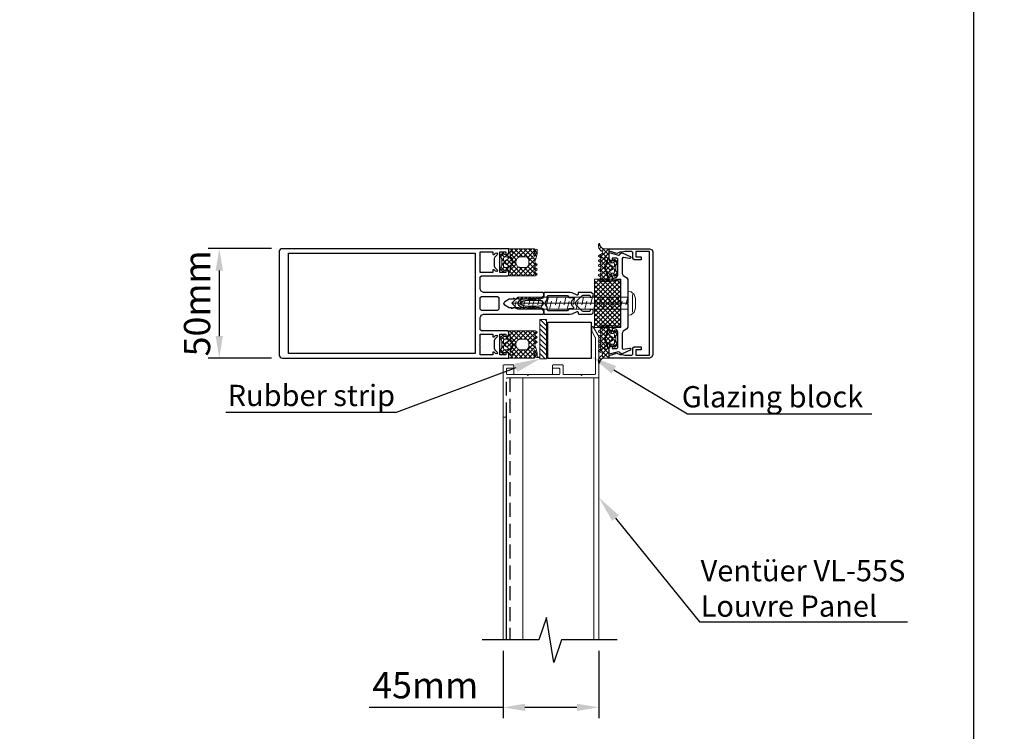
# Model space of a CAD drawing. Units: millimetres. Extents: x 3554 to 4410, y -33 to 1155.
# Drawn here: x 3960 to 4410, y 235 to 561 of the extents above; entities that cross this region are included whole.
import ezdxf
from ezdxf import colors
from ezdxf.entities.mleader import LeaderData, LeaderLine
from ezdxf.math import Vec2, Vec3

# ---------------------------------------------------------------- set-up
doc = ezdxf.new("R2010")
doc.units = ezdxf.units.MM
doc.header["$LTSCALE"] = 2
doc.linetypes.add('HIDDEN2', pattern=[4.7625, 3.175, -1.5875])
for name, color, linetype in [('0S-Dichtungen', 20, 'Continuous'), ('2-0', 40, 'Continuous'), ('Layer 1', 7, 'Continuous')]:
    doc.layers.add(name, color=color, linetype=linetype)
doc.layers.add('0S-Profil-Alu', color=254, linetype='Continuous', lineweight=35)
doc.styles.add('GENERATED_STYLE_67', font='trebucbd.ttf')
doc.styles.get("Standard").update_dxf_attribs({"font": 'arial.ttf'})
doc.dimstyles.new('ISO-25', dxfattribs={"dimscale": 4, "dimtxt": 3, "dimasz": 2.5, "dimexe": 1.25, "dimexo": 1.25, "dimtad": 1, "dimtxsty": 'GENERATED_STYLE_67', "dimcen": 2.5, "dimclrd": 253, "dimclre": 253, "dimadec": 0, "dimazin": 0, "dimtfac": 1, "dimtmove": 0, "dimatfit": 3, "dimfxl": 1, "dimarcsym": 0})

# ---------------------------------------------------------------- blocks, each defined once
blk = doc.blocks.new('A4_Ventuer_Rev2')
blk.add_lwpolyline([(0, 977.69), (691.29, 977.69), (691.29, 0), (0, 0)], close=True)
blk = doc.blocks.new('SC322280', base_point=(-29, -25))
at = {"linetype": 'Continuous'}
blk.add_lwpolyline([(-13, 25), (38.75, 25), (90.5, 25, -0.414214), (92, 23.5), (92, -23.66, -0.378811), (90.510002, -25), (-13, -25), (-13.019997, -23.119999), (-12.199997, -22.299999), (-11.599998, -22.299999), (-11.599998, -23.5), (-8.900002, -23.5), (-8.900002, -19.049999), (-8.699997, -18.799999), (-8.900002, -18.549999), (-8.900002, -14.099998), (-11.599998, -14.099998), (-11.599998, -15.299999), (-12.199997, -15.299999), (-13.089996, -14.41), (-13.099998, -13.099998), (-12.599998, -12.599998), (-0.5, -12.599998), (0, -12.099998), (0, -6.5), (-0.279999, -5.915), (-0.559998, -5.33), (-1.5, -5), (-28.510002, -5), (-29, -4.5), (-29, -3.5), (-28, -2.5), (-27.099998, -2.5), (-26.800003, -2), (-25.589996, -2), (-25.300003, -2.5), (-25.010002, -2), (-23.790001, -2), (-23.5, -2.5), (-23.209999, -2), (-21.989998, -2), (-21.699997, -2.5), (-21.410004, -2), (-20.190002, -2), (-19.900002, -2.5), (-19.610001, -2), (-18.389999, -2), (-18.099998, -2.5), (-17.809998, -2), (-16.589996, -2), (-16.300003, -2.5), (-16.010002, -2), (-14.790001, -2), (-14.5, -2.5), (-14.209999, -2), (-13.160004, -2), (-11.220001, -0.870001), (-10.699997, 0), (-11.220001, 0.879999), (-13.160004, 2), (-15.110001, 2), (-15.400002, 2.5), (-15.690002, 2), (-16.910004, 2), (-17.199997, 2.5), (-17.489998, 2), (-18.709999, 2), (-19, 2.5), (-19.290001, 2), (-20.510002, 2), (-20.800003, 2.5), (-21.089996, 2), (-22.309998, 2), (-22.599998, 2.5), (-22.889999, 2), (-24.110001, 2), (-24.400002, 2.5), (-24.690002, 2), (-25.910004, 2), (-26.199997, 2.5), (-26.489998, 2), (-27.699997, 2), (-28, 2.52), (-29, 3.66), (-29, 4.51), (-28.5, 5), (-1.5, 5), (-0.330002, 5.559999), (0, 6.5), (0, 12.1), (-0.5, 12.6), (-12.599998, 12.6), (-13.099998, 13.1), (-13.089996, 14.42), (-12.199997, 15.3), (-11.599998, 15.3), (-11.599998, 14.1), (-8.900002, 14.1), (-8.900002, 18.549999), (-8.699997, 18.799999), (-8.900002, 19.049999), (-8.900002, 23.5), (-11.599998, 23.5), (-11.599998, 22.299999), (-12.199997, 22.299999), (-13.019997, 23.120001), (-13, 25)], format="xyb", close=True, dxfattribs=at)
for points in [[(-2.849998, 23.5), (-5.699997, 23.5), (-5.699997, 22.299999), (-6.300003, 22.299999), (-6.949997, 22.950001), (-7.5, 23.059999), (-7.809998, 22.6), (-7.660004, 22.25), (-6.599998, 21.190001), (-6.300003, 20.469999), (-6.300003, 17.130001), (-6.610001, 16.41), (-7.660004, 15.35), (-7.809998, 15), (-7.5, 14.54), (-6.949997, 14.65), (-6.300003, 15.3), (-5.699997, 15.3), (-5.699997, 14.1), (0, 14.1), (0, 16.325), (0, 18.549999), (0.199997, 18.799999), (0, 19.049999), (0, 23.5), (-2.849998, 23.5)], [(2.300003, 0), (2.300003, -11.450001), (2.300003, -22.900002), (87.699997, -22.900002), (87.699997, 22.900002), (2.300003, 22.900002), (2.300003, 0)], [(-0.25, -2.950001), (0, -2.700001), (0, 2.700001), (-0.5, 3.200001), (-7.900002, 3.200001), (-8.400002, 2.700001), (-8.400002, -2.700001), (-7.900002, -3.200001), (-0.5, -3.200001), (-0.25, -2.950001)], [(0, -21.275), (0, -19.049999), (0.199997, -18.799999), (0, -18.549999), (0, -14.099998), (-5.699997, -14.099998), (-5.699997, -15.299999), (-6.300003, -15.299999), (-6.949997, -14.650002), (-7.5, -14.540001), (-7.809998, -15), (-7.660004, -15.360001), (-6.610001, -16.41), (-6.300003, -17.130001), (-6.300003, -20.470001), (-6.599998, -21.189999), (-7.660004, -22.25), (-7.809998, -22.599998), (-7.5, -23.060001), (-6.949997, -22.959999), (-6.300003, -22.299999), (-5.699997, -22.299999), (-5.699997, -23.5), (0, -23.5), (0, -21.275)]]:
    blk.add_lwpolyline(points, close=True, dxfattribs=at)
blk = doc.blocks.new('SC244255', base_point=(-24.689999, -6))
at = {"layer": 'Layer 1', "color": 7, "linetype": 'Continuous'}
for points in [[(-12, 10), (-12, 9.125), (-12, 8.25), (-11.755, 7.77), (-11.51, 7.29), (-10.05, 6.94), (-8.31, 7.03), (-6.57, 7.06), (-5.82, 7.05), (-5.5, 7.35), (-5.179999, 7.04), (-4.82, 7.03), (-3, 6.94), (-2.49, 6.88), (-1.929999, 6.69), (-0.499999, 5.86), (0.000001, 5), (-0.499999, 4.14), (-1.929999, 3.31), (-2.5, 3.12), (-3, 3.06), (-4.82, 2.97), (-5.18, 2.97), (-5.5, 2.65), (-5.82, 2.95), (-6.57, 2.94), (-8.31, 2.97), (-10.05, 3.06), (-11.39, 2.82), (-12, 1.76), (-12, 0), (-24.14, 0), (-24.979999, 0.19), (-27.33, 1.28), (-27.629999, 1.25), (-27.75, 0.98), (-27.689999, 0.32), (-27.99, 0), (-33.689999, 0), (-34.4, 0.29), (-34.689999, 1.35), (-34.4, 2.06), (-33.289999, 2.35), (-33.289999, 1.6), (-32.99, 1.3), (-30.049999, 1.3), (-29.34, 1.59), (-26.639999, 4.29), (-26.349998, 5), (-26.639999, 5.71), (-29.34, 8.41), (-30.049999, 8.7), (-32.99, 8.7), (-33.289999, 8.4), (-33.289999, 7.65), (-34.4, 7.94), (-34.689999, 9), (-33.689999, 10), (-28.289999, 10), (-27.769999, 9.9), (-27.689999, 9.67), (-27.75, 9.019999), (-27.629999, 8.75), (-27.33, 8.72), (-24.979999, 9.809999), (-24.139999, 10), (-12, 10)], [(-12.759999, 5.25), (-12.829999, 5.5), (-13.359999, 6.42), (-13.489999, 6.92), (-13.489999, 8), (-13.989999, 8.5), (-22.899999, 8.5), (-23.499998, 7.6), (-25.199998, 7.6), (-25.659999, 7.29), (-25.549998, 6.75), (-24.859998, 6.06), (-24.429999, 5.17), (-24.859998, 3.94), (-25.549998, 3.25), (-25.659999, 2.71), (-25.199998, 2.4), (-23.499998, 2.4), (-22.899999, 1.5), (-13.989999, 1.5), (-13.489999, 2), (-13.489999, 3.08), (-13.359999, 3.58), (-12.829999, 4.5), (-12.689999, 5), (-12.759999, 5.25)], [(-11.49, 5.61), (-12, 5), (-10.98, 3.78), (-10.11, 3.68), (-8.31, 3.58), (-6.5, 3.54), (-4.7, 3.58), (-3.32, 3.68), (-2.66, 3.87), (-1.45, 4.57), (-1.2, 5), (-1.45, 5.44), (-2.659999, 6.13), (-3.319999, 6.33), (-4.699999, 6.43), (-6.499999, 6.46), (-8.309999, 6.43), (-10.11, 6.33), (-10.98, 6.22), (-11.49, 5.61)]]:
    blk.add_lwpolyline(points, close=True, dxfattribs=at)
blk = doc.blocks.new('SC298744', base_point=(-56.8, -54.4))
at = {"color": 7, "linetype": 'Continuous', "lineweight": 15}
for p, q in [((-46.134524, -32.4), (-56.8, -43.065476)), ((-48.255844, -32.4), (-56.8, -40.944156)), ((-50.377164, -32.4), (-56.8, -38.822836)), ((-52.498485, -32.4), (-56.8, -36.701515)), ((-54.619805, -32.4), (-56.8, -34.580195)), ((-56.741125, -32.4), (-56.8, -32.458875)), ((-56.8, -33.186797), (-44.8, -45.186797)), ((-44.8, -33.186797), (-56.8, -45.186797)), ((-56.8, -35.308117), (-44.8, -47.308117)), ((-44.8, -35.308117), (-56.8, -47.308117)), ((-55.465476, -32.4), (-44.8, -43.065476)), ((-53.344156, -32.4), (-44.8, -40.944156)), ((-51.222836, -32.4), (-44.8, -38.822836)), ((-49.101515, -32.4), (-44.8, -36.701515)), ((-46.980195, -32.4), (-44.8, -34.580195)), ((-44.858875, -32.4), (-44.8, -32.458875)), ((-56.8, -37.429437), (-44.8, -49.429437)), ((-44.8, -37.429437), (-56.8, -49.429437)), ((-56.8, -39.550758), (-44.8, -51.550758)), ((-44.8, -39.550758), (-56.8, -51.550758)), ((-56.8, -41.672078), (-44.8, -53.672078)), ((-44.8, -41.672078), (-56.8, -53.672078)), ((-56.8, -43.793398), (-46.193398, -54.4)), ((-44.8, -43.793398), (-55.406602, -54.4)), ((-56.8, -45.914719), (-48.314719, -54.4)), ((-56.8, -48.036039), (-50.436039, -54.4)), ((-44.8, -45.914719), (-53.285281, -54.4)), ((-44.8, -48.036039), (-51.163961, -54.4)), ((-56.8, -50.157359), (-52.557359, -54.4)), ((-56.8, -52.27868), (-54.67868, -54.4)), ((-44.8, -50.157359), (-49.042641, -54.4)), ((-44.8, -52.27868), (-46.92132, -54.4)), ((-56.807071, -54.392929), (-56.792929, -54.407071))]:
    blk.add_line(p, q, dxfattribs=at)
blk.add_lwpolyline([(-44.8, -32.4), (-44.8, -54.4), (-56.8, -54.4), (-56.8, -32.4), (-44.8, -32.4)], close=True, dxfattribs=at)
blk = doc.blocks.new('SC110840', base_point=(-20, -0.0001))
at = {"color": 0, "linetype": 'Continuous'}
blk.add_lwpolyline([(-20, 48.4998), (-19.9999, 1.4999), (-19.4599, 0.3499), (-18.4999, -0.0001), (0, 0), (0, 1.1), (-3.6, 2.27), (-4.91, 1.6), (-6.06, 1.6), (-7.18, 1.3), (-10.3899, 1.2999), (-10.8999, 1.7999), (-10.8999, 4.6), (-11.3999, 5.1), (-14.6999, 5.1), (-14.6999, 3.7999), (-12.1999, 3.7999), (-12.1999, 1.2999), (-18.4999, 1.2999), (-18.5, 48.6999), (-12.2, 48.6999), (-12.2, 46.1999), (-14.7, 46.1999), (-14.7, 44.8999), (-11.4, 44.8999), (-10.9, 45.3999), (-10.9, 48.1999), (-10.4, 48.6999), (-7.2401, 48.6999), (-6.0601, 48.3999), (-4.9101, 48.3999), (-3.6001, 47.7299), (-0.0001, 48.8999), (-0.0001, 49.9999), (-18.5, 49.9998), (-19.65, 49.4598), (-20, 48.4998)], close=True, dxfattribs=at)
blk = doc.blocks.new('SC325520', base_point=(-4.53, -23.200001))
at = {"color": 7, "linetype": 'Continuous'}
blk.add_lwpolyline([(0, 10.2), (0, -10.2), (0.11, -10.51), (0.57, -10.69), (3.99, -10.2), (5.39, -10.2), (5.39, -11.7), (4.59, -12.5), (3.99, -12.5), (3.99, -11.3), (2.04, -12.02), (1.39, -12.96), (1.39, -20.200001), (1.89, -20.700001), (3.99, -20.700001), (3.99, -19.5), (4.59, -19.5), (5.39, -20.299999), (5.39, -23.200001), (1.04, -22.1), (0.32, -22.469999), (0.25, -22.719999), (-0.53, -23.040001), (-4.24, -21.440001), (-4.53, -21.01), (-4.43, -20.67), (-3.95, -20.49), (-1.2, -20.969999), (-0.86, -20.91), (-0.61, -20.469999), (-0.61, -13.61), (-1.07, -12.77), (-2.69, -11.72), (-3.15, -10.88), (-3.15, -0.25), (-3.05, -0.2), (-2.95, 0), (-3.05, 0.2), (-3.15, 0.25), (-3.15, 10.88), (-2.69, 11.72), (-1.07, 12.77), (-0.61, 13.61), (-0.61, 20.469999), (-0.73, 20.799999), (-1.2, 20.969999), (-3.95, 20.49), (-4.29, 20.559999), (-4.53, 21.01), (-4.24, 21.440001), (-0.53, 23.040001), (0.25, 22.719999), (0.32, 22.469999), (1.04, 22.1), (5.39, 23.200001), (5.39, 20.299999), (4.59, 19.5), (3.99, 19.5), (3.99, 20.700001), (1.89, 20.700001), (1.39, 20.200001), (1.39, 12.96), (2.04, 12.02), (3.99, 11.3), (3.99, 12.5), (4.59, 12.5), (5.39, 11.7), (5.39, 10.2), (3.99, 10.2), (0.57, 10.69), (0.24, 10.62), (0, 10.2)], close=True, dxfattribs=at)
blk = doc.blocks.new('A$C662D1969')
at = {"color": 7, "linetype": 'Continuous', "lineweight": 15}
for p, q in [((0.07, 13.2), (1.72, 14.85)), ((1.98, 13.57), (0.9, 14.65)), ((2.56, 13.57), (3.42, 14.43)), ((5.33, 12.35), (3.22, 14.46)), ((3.59, 12.47), (4.74, 13.63)), ((4, 17.13), (4.24, 17.37)), ((4, 15.01), (4.42, 15.43)), ((4.59, 15.2), (4.33, 15.47)), ((8.04, 13.88), (4.54, 17.37)), ((4.56, 15.57), (6.36, 17.37)), ((8.09, 11.7), (4.7, 15.1)), ((5.01, 13.9), (8.27, 17.16)), ((5.42, 12.19), (8.21, 14.98)), ((7.99, 16.05), (6.67, 17.37)), ((1.4, 12.03), (0, 13.43)), ((0, 8.89), (1.4, 10.29)), ((1.71, 7.48), (0.06, 9.13)), ((0.8, 11.81), (1.4, 12.41)), ((1.4, 9.91), (0.8, 10.51)), ((3.55, 9.88), (1.83, 11.6)), ((1.84, 10.73), (3.51, 12.4)), ((3.52, 12.03), (3.17, 12.38)), ((3.19, 9.96), (3.55, 10.31)), ((3.51, 12.4), (3.59, 12.47)), ((3.69, 11.86), (3.52, 12.03)), ((3.55, 10.31), (3.9, 10.67)), ((4.14, 9.29), (3.55, 9.88)), ((5.37, 10.18), (3.69, 11.86)), ((3.9, 10.67), (5.38, 12.15)), ((4.73, 8.7), (4.14, 9.29)), ((4.21, 8.86), (5.32, 9.96)), ((5.19, 7.71), (8.11, 10.63)), ((8.14, 9.53), (5.44, 12.23)), ((8.19, 7.36), (5.57, 9.99)), ((5.78, 10.42), (8.16, 12.81)), ((0.91, 7.68), (2, 8.77)), ((3.4, 7.91), (2.54, 8.77)), ((3.24, 7.89), (4.21, 8.86)), ((4.59, 6.72), (4, 7.31)), ((4, 4.4), (4.84, 5.25)), ((5.03, 4.16), (4, 5.19)), ((4.29, 6.82), (4.53, 7.05)), ((4.53, 7.05), (4.6, 7.12)), ((6.93, 4.38), (4.59, 6.72)), ((8.23, 5.2), (4.74, 8.69)), ((4.84, 5.25), (8.06, 8.47)), ((5.16, 3.44), (8.02, 6.3)), ((4.7, 2.37), (4, 3.07)), ((4.09, 2.37), (5.16, 3.44)), ((7.02, 2.17), (5.03, 4.16)), ((6.21, 2.37), (7.37, 3.53)), ((7.59, 1.63), (8.42, 2.46)), ((8.79, 0.4), (7.69, 1.5)), ((8.23, 0.15), (8.79, 0.7))]:
    blk.add_line(p, q, dxfattribs=at)
for points in [[(4, 2.37), (5.34, 2.37), (6.69, 2.37, -0.240315), (8.19, 0.26, 0.930406), (8.79, 0.3), (8.79, 1.18, 0.041247), (8.76, 1.51, 0.245119), (7.13, 3.66, -0.605628), (7.1, 4.55), (8.62, 5.42, 0.574152), (8.62, 5.94), (7.78, 6.44, -0.519103), (7.78, 7.12), (8.62, 7.62, 0.571234), (8.62, 8.14), (7.78, 8.64, -0.520433), (7.78, 9.32), (8.62, 9.82, 0.573806), (8.62, 10.33), (7.77, 10.83, -0.498472), (7.78, 11.52), (8.62, 12.02, 0.572646), (8.62, 12.53), (7.77, 13.03, -0.516323), (7.77, 13.72), (8.62, 14.22, 0.574004), (8.62, 14.73), (7.81, 15.21, -0.604512), (7.8, 15.95), (8.64, 16.42, 0.579304), (8.64, 16.95), (7.89, 17.37), (4, 17.37), (4, 16.02, 0.377911), (4.26, 15.72, -0.378044), (4.7, 15.22), (4.7, 13.95), (4.85, 13.95, -0.559911), (5.12, 13.52), (5.05, 13.38, 0.476951), (5.24, 12.95), (5.44, 12.9, -0.560069), (5.58, 12.41), (5.49, 12.3, 0.476948), (5.56, 11.82), (5.74, 11.72, -0.560017), (5.75, 11.2), (5.63, 11.13, 0.47708), (5.58, 10.64), (5.72, 10.5, -0.560029), (5.6, 10), (5.46, 9.95, 0.47692), (5.29, 9.5), (5.4, 9.31, -0.55988), (5.17, 8.9), (5.03, 8.89, 0.403109), (4.71, 8.55, 0.264074), (5.21, 7.7), (5.7, 7.42, -0.267978), (5.9, 7.07, -1), (4.6, 7.07), (4.6, 8.36, -0.154263), (4.69, 8.64, 0.319713), (4.65, 13.75, -0.157674), (4.6, 13.92), (4.6, 15.14, 0.732626), (4, 15.33), (4, 14.68, -0.483406), (3.63, 14.39, 0.12137), (2.12, 14.37), (2, 14.37), (1.71, 14.87, 0.466377), (1.26, 14.95), (0.28, 14.13, 0.562174), (0.49, 12.78, -0.302777), (0.8, 12.32), (0.8, 10.02, -0.302762), (0.49, 9.56, 0.562251), (0.28, 8.21), (1.26, 7.39, 0.466227), (1.71, 7.47), (2, 7.97), (2.12, 7.97, 0.127235), (3.7, 7.97, -0.409499), (4, 7.68), (4, 7.07, -1), (4, 6.47), (4, 2.37)], [(3.56, 12.65, -0.065561), (3.51, 12.58, -0.065561), (3.45, 12.54), (1.85, 11.61, -0.577342), (1.4, 11.87), (1.4, 13.07, -0.41412), (1.9, 13.57), (3.1, 13.57, -0.414121), (3.6, 13.07), (3.6, 12.8, -0.131687), (3.56, 12.65)], [(3.56, 9.7, -0.131694), (3.6, 9.55), (3.6, 9.27, -0.414318), (3.1, 8.77), (1.9, 8.77, -0.414317), (1.4, 9.27), (1.4, 10.47, -0.577402), (1.85, 10.73), (3.45, 9.81, -0.131694), (3.56, 9.7)]]:
    blk.add_lwpolyline(points, format="xyb", close=True, dxfattribs=at)
blk = doc.blocks.new('SC244297')
at = {"color": 7, "linetype": 'Continuous', "lineweight": 15}
for p, q in [((-4.813201, 0), (-7.550776, -2.737575)), ((-2.69188, 0), (-6.081937, -3.390057)), ((-0.57056, 0), (-4.613099, -4.042539)), ((-4.186798, 0), (-0.787401, -3.399397)), ((-2.065478, 0), (-0.282739, -1.782739)), ((-12.1, -0.922839), (-12.974564, -1.797403)), ((-12.972684, -1.820716), (-11.876034, -2.917367)), ((-11.888901, -2.83306), (-12.694388, -3.638547)), ((-7.550776, -2.737575), (-12.545279, -7.732079)), ((-12.455272, -4.459449), (-4.514721, -12.4)), ((-11.348328, -4.413807), (-12.166716, -5.232195)), ((-11.177162, -0.000001), (-11.8, -0.622839)), ((-11.8, -0.87208), (-8.53604, -4.13604)), ((-10.488453, -1.432612), (-11.478315, -2.422474)), ((-9.019614, -2.085093), (-10.826624, -3.892103)), ((-10.767129, -4.026271), (-9.199999, -5.593401)), ((-10.550759, -0.000001), (-8.022917, -2.527842)), ((-9.055842, -0.000001), (-10.488453, -1.432612)), ((-6.934521, -0.000001), (-9.019614, -2.085093)), ((-8.429439, -0.000001), (-4.218913, -4.210526)), ((-8.022917, -2.527842), (-6.75076, -3.8)), ((-6.081937, -3.390057), (-6.49188, -3.8)), ((-6.308118, -0.000001), (-1.393663, -4.914456)), ((-4.613099, -4.042539), (-4.615245, -4.044685)), ((-1.192423, -2.743183), (-3.509525, -5.060286)), ((0.574217, -3.097864), (-1.326561, -4.998642)), ((-0.6468, -3.539999), (0.233384, -4.420182)), ((-0.504008, -2.054769), (-0.6, -2.150761)), ((-0.27462, -1.82538), (-0.504008, -2.054769)), ((0.534522, -2.6), (1.734522, -3.8)), ((1.072081, -2.6), (0.574217, -3.097864)), ((3.3, -2.493401), (1.961295, -3.832107)), ((2.240752, -2.18491), (3.77917, -3.723328)), ((2.4, -4.465478), (3.2, -5.265478)), ((-8.685279, -8.114719), (-12.653323, -12.082763)), ((-9.199999, -6.508119), (-12.597461, -9.905581)), ((-12.312072, -6.723969), (-6.63604, -12.400001)), ((-12.2584, -8.898961), (-8.75736, -12.400001)), ((-7.049239, -8.6), (-10.849241, -12.400002)), ((-4.732154, -8.404235), (-8.72792, -12.400001)), ((-1.498055, -7.291456), (-6.606599, -12.400001)), ((-6.1934, -8.6), (-2.393401, -12.4)), ((-1.005891, -8.920613), (-4.485278, -12.4)), ((-4.404816, -8.267264), (-0.272081, -12.399999)), ((-3.610525, -4.818915), (-1.85292, -6.576519)), ((-3.421474, -7.129286), (-0.699999, -9.850761)), ((-1.753623, -5.425704), (-3.395765, -7.067845)), ((-1.595376, -6.834064), (-1.490372, -6.939067)), ((-1.415078, -7.014362), (1.370561, -9.8)), ((0.733111, -5.06029), (-1.377657, -7.171059)), ((-1.323436, -4.984683), (0.922623, -7.230742)), ((0.339885, -7.574836), (-0.742446, -8.657168)), ((1.436042, -8.6), (-0.400921, -10.436963)), ((2.154721, -5.760001), (0.361108, -7.553613)), ((1.063417, -5.250216), (2.164349, -6.351148)), ((2.095941, -8.40406), (3.461746, -9.769865)), ((3.664371, -8.492992), (2.131184, -10.026178)), ((2.164349, -6.351148), (3.200001, -7.386799)), ((3.2, -4.714722), (2.379925, -5.534796)), ((3.200001, -6.836041), (2.400001, -7.636041)), ((-12.202148, -11.076534), (-10.87868, -12.400002)), ((-0.463729, -10.499771), (-2.363958, -12.4)), ((-0.599999, -9.950761), (-0.107599, -10.44316)), ((0, -12.157362), (-0.242637, -12.399999))]:
    blk.add_line(p, q, dxfattribs=at)
for points in [[(-11.8, -0.160001), (-11.8, -0.850001), (-11.8, -1.540001), (-11.71, -1.900001), (-10.73, -4.110001), (-10.9, -4.560001), (-11.36, -4.410001), (-11.81, -3.350001), (-12.1, -1.450001), (-12.1, -0.840001), (-12.58, -0.250001), (-13, -0.400001), (-13, -1.110001), (-12.98, -1.730001), (-12.93, -2.350001), (-12.84, -2.970001), (-12.71, -3.580001), (-12.55, -4.180001), (-12.35, -4.770001), (-12.12, -5.350001), (-11.86, -5.910001), (-12.049998, -6.570001), (-12.849998, -7.040001), (-13, -7.300001), (-12.85, -7.560001), (-12, -8.040001), (-11.8, -8.400002), (-11.999998, -8.75), (-12.85, -9.24), (-13, -9.5), (-12.85, -9.76), (-12, -10.25), (-11.8, -10.6), (-11.999998, -10.96), (-12.85, -11.450002), (-13, -11.710002), (-12.85, -11.970002), (-12.1, -12.400002), (0, -12.399999), (0.000001, -10.99), (-0.699999, -10.25), (-0.699999, -8.98), (-0.849999, -8.98), (-1.059999, -8.9), (-1.149999, -8.62), (-1.019999, -8.28), (-1.119999, -8.04), (-1.569999, -7.85), (-1.659999, -7.57), (-1.409999, -7.14), (-1.509999, -6.89), (-1.799999, -6.7), (-1.89, -6.49), (-1.809999, -6.28), (-1.58, -6.11), (-1.49, -5.92), (-1.809999, -5.32), (-1.73, -5.11), (-1.299999, -4.86), (-1.25, -4.73), (-1.44, -4.21), (-1.36, -4.02), (-0.8, -3.82), (-0.71, -3.58), (-1.01, -2.88), (-1.21, -2.73), (-1.7, -2.45), (-1.78, -2.380001), (-1.9, -2.1), (-1.71, -1.64), (-1.25, -1.45), (-0.79, -1.64), (-0.695, -1.87), (-0.6, -2.1), (-0.6, -3.41), (-0.69, -3.66), (-1.04, -4.25), (-1.299999, -4.88), (-1.45, -5.55), (-1.5, -6.23), (-1.44, -6.91), (-1.279999, -7.58), (-1.019999, -8.21), (-0.659999, -8.79), (-0.599999, -8.92), (-0.599999, -10.17), (-0.539999, -10.37), (-0.269999, -10.5), (-0.069999, -10.43), (0.000001, -10.36), (0.000001, -10.1), (0.300001, -9.8), (2.000001, -9.8), (2.290001, -10.3), (2.500001, -10.45), (2.740001, -10.38), (3.710001, -9.56), (4.000001, -9.03), (3.200001, -7.75), (3.2, -4.65), (4, -3.369999), (3.71, -2.84), (2.74, -2.019999), (2.5, -1.95), (2.29, -2.1), (2, -2.6), (0.3, -2.6), (0, -2.1), (-0.3, -1.8), (0, -1.5), (0, 0), (-11.64, -0.000001), (-11.8, -0.160001)], [(-4.495, -4.095), (-3.789999, -4.390001), (-3.2, -5.8), (-3.2, -6.600001), (-3.789999, -8.01), (-5.199999, -8.6), (-8.199998, -8.6), (-9.199998, -7.6), (-9.2, -4.800001), (-8.2, -3.8), (-5.2, -3.8), (-4.495, -4.095)], [(1.3, -3.8), (1.9, -3.8), (2.32, -4.02), (2.4, -4.300001), (2.4, -5.5), (2.325, -5.63), (2.25, -5.760001), (1.95, -5.760001), (0.35, -4.840001), (0.2, -4.300001), (0.42, -3.880001), (0.7, -3.8), (1.3, -3.8)], [(2.100001, -6.64), (2.250001, -6.64), (2.400001, -6.900001), (2.400001, -8.1), (1.900001, -8.6), (0.700001, -8.6), (0.280001, -8.38), (0.200001, -7.78), (0.350001, -7.56), (1.950001, -6.64), (2.100001, -6.64)]]:
    blk.add_lwpolyline(points, close=True, dxfattribs=at)
blk = doc.blocks.new('Schücoschraube')
at = {"layer": '2-0', "color": 7, "linetype": 'Continuous', "lineweight": 15}
for p, q in [((0, 53.000001), (-2.75, 50.23)), ((-2.75, 50.23), (-2.75, 0)), ((-1.04, 51.020007), (1.392282, 51.597593)), ((2.75, 50.23), (0, 53.000001)), ((0, 53.000001), (0, 0.05)), ((2.75, 0), (2.75, 50.23)), ((-2.75, 48.470008), (0.69, 49.280005)), ((-2.75, 44.440004), (0.69, 45.250006)), ((-1.04, 46.990004), (2.75, 47.890006)), ((-2.75, 40.32), (0.69, 41.130002)), ((-1.04, 42.87), (2.75, 43.770002)), ((-2.75, 36.290002), (0.69, 37.099999)), ((-1.04, 38.840001), (2.75, 39.739999)), ((-2.75, 32.259999), (0.69, 33.07)), ((-1.04, 34.809998), (2.75, 35.71)), ((-1.04, 30.78), (2.75, 31.679999)), ((-2.75, 28.23), (0.69, 29.04)), ((-1.04, 26.750001), (2.75, 27.65)), ((-2.75, 24.2), (0.69, 25.009999)), ((-1.04, 22.72), (2.75, 23.62)), ((-2.75, 20.170001), (0.69, 20.98)), ((-1.04, 18.689999), (2.75, 19.590001)), ((-2.75, 16.14), (0.69, 16.95)), ((-1.04, 14.66), (2.75, 15.56)), ((-2.75, 12.11), (0.69, 12.92)), ((-1.04, 10.63), (2.75, 11.53)), ((-2.75, 8.07), (0.69, 8.89)), ((-2.75, 4.04), (0.69, 4.86)), ((-1.04, 6.6), (2.75, 7.5)), ((-5.4, 0), (-5.199999, -1.53)), ((5.4, 0), (-5.4, 0)), ((-2.75, 0.014438), (0.69, 0.83)), ((-1.04, 2.57), (2.75, 3.47)), ((5.2, -1.53), (5.4, 0)), ((-5.199999, -1.53), (-4.07, -2.96)), ((4.08, -2.15), (-4.079999, -2.15)), ((-4.07, -2.96), (-2.25, -3.63)), ((-2.25, -3.63), (2.25, -3.63)), ((2.25, -3.63), (4.070001, -2.96)), ((4.070001, -2.96), (5.2, -1.53))]:
    blk.add_line(p, q, dxfattribs=at)
blk = doc.blocks.new('Pfosten Schüco 1')
at = {"rotation": 90}
for name, p in [('SC322280', (24.92, -133)), ('SC244297', (-25.08, -117)), ('A$C662D1969', (27.29, -166.79)), ('SC110840', (24.92, -182.86))]:
    blk.add_blockref(name, p, dxfattribs=at)
at = {"xscale": -1, "rotation": 270}
for name, p in [('SC244297', (24.92, -117)), ('A$C662D1969', (-27.45, -166.79)), ('SC325520', (-23.28, -172.78))]:
    blk.add_blockref(name, p, dxfattribs=at)
blk.add_blockref('Schücoschraube', (-0.1, -171.39))
at = {"layer": '0S-Dichtungen', "rotation": 90}
blk.add_blockref('SC298744', (10.9, -168.24), dxfattribs=at)
at = {"layer": '0S-Profil-Alu', "rotation": 90}
blk.add_blockref('SC244255', (10.9, -145.69), dxfattribs=at)
blk = doc.blocks.new('*D20')
at = {"color": 253, "lineweight": -2, "transparency": 16777216}
for p, q in [((4074.85, 455.88), (4046, 455.88)), ((4051, 445.88), (4051, 415.88)), ((4074.84, 405.88), (4046, 405.88))]:
    blk.add_line(p, q, dxfattribs=at)
at = {"color": 253, "transparency": 16777216}
for points in [[(4049.34, 445.88), (4052.67, 445.88), (4051, 455.88)], [(4049.34, 415.88), (4052.67, 415.88), (4051, 405.88)]]:
    blk.add_solid(points, dxfattribs=at)
at = {"layer": 'Defpoints', "color": 0, "transparency": 16777216}
for p in [(4079.85, 455.88), (4051, 405.88), (4079.84, 405.88)]:
    blk.add_point(p, dxfattribs=at)
at = {"color": 0, "transparency": 16777216, "insert": (4042.4, 430.88), "char_height": 12, "attachment_point": 5, "rotation": 90, "style": 'GENERATED_STYLE_67'}
blk.add_mtext('50mm', dxfattribs=at)
blk = doc.blocks.new('ui')
at = {"color": 0, "linetype": 'Continuous', "lineweight": 15}
for p, q in [((-39.71, -3.76), (-39.71, -5.73)), ((-36.64, -7.99), (-39.16, -3.61)), ((-39.68, -5.83), (-38.19, -8.41)), ((-38.15, -8.55), (-38.15, -25.03)), ((-36.6, -26.68), (-36.6, -8.14)), ((-80.34, -21.24), (-80.34, -44.57)), ((-75.77, -20.95), (-80.05, -20.95)), ((-78.49, -22.5), (-75.77, -22.5)), ((-75.48, -22.21), (-75.48, -21.24)), ((-75.48, -25.42), (-75.48, -22.21)), ((-57.79, -21.24), (-57.79, -22.21)), ((-57.79, -25.42), (-57.79, -22.21)), ((-53.22, -20.95), (-57.5, -20.95)), ((-57.5, -22.5), (-54.77, -22.5)), ((-52.93, -25.03), (-52.93, -21.24)), ((-78.79, -25.13), (-78.79, -22.79)), ((-69.4, -25.42), (-78.49, -25.42)), ((-78.49, -26.97), (-36.89, -26.97)), ((-71.3, -26.97), (-71.3, -146.74)), ((-69.06, -25.76), (-69.4, -25.42)), ((-68.72, -25.42), (-69.06, -25.76)), ((-54.77, -25.42), (-68.72, -25.42)), ((-54.48, -22.79), (-54.48, -25.13)), ((-44.86, -25.42), (-52.54, -25.42)), ((-44.52, -25.76), (-44.86, -25.42)), ((-44.18, -25.42), (-44.52, -25.76)), ((-38.54, -25.42), (-44.18, -25.42)), ((-38.93, -26.97), (-38.93, -146.74)), ((-36.6, -146.74), (-36.6, -26.68)), ((-80.34, -146.74), (-80.34, -44.57)), ((-79.08, -44.86), (-80.05, -44.86))]:
    blk.add_line(p, q, dxfattribs=at)
at = {"color": 0, "linetype": 'HIDDEN2'}
for p, q in [((-77.33, -26.97), (-77.33, -146.74)), ((-78.79, -44.57), (-78.79, -27.26))]:
    blk.add_line(p, q, dxfattribs=at)
at = {"color": 0}
blk.add_line((-78.79, -146.74), (-78.79, -44.57), dxfattribs=at)
at = {"color": 0, "linetype": 'Continuous', "lineweight": 15}
for centre, radius, start, end in [((-39.42, -3.76), 0.292, 30, 180), ((-39.51, -5.73), 0.194, 180, 210), ((-38.44, -8.55), 0.292, 0, 30), ((-36.89, -8.14), 0.292, 0, 30), ((-80.05, -21.24), 0.292, 90, 180), ((-78.49, -22.79), 0.292, 90, 180), ((-75.77, -21.24), 0.292, 0, 90), ((-75.77, -22.21), 0.292, 270, 360), ((-57.5, -21.24), 0.292, 90, 180), ((-57.5, -22.21), 0.292, 180, 270), ((-54.77, -22.79), 0.292, 0, 90), ((-53.22, -21.24), 0.292, 0, 90), ((-78.49, -25.13), 0.292, 180, 270), ((-78.49, -27.26), 0.292, 90, 180), ((-54.77, -25.13), 0.292, 270, 0), ((-52.54, -25.03), 0.389, 180, 270), ((-38.54, -25.03), 0.389, 270, 0), ((-36.89, -26.68), 0.292, 270, 0), ((-80.05, -44.57), 0.292, 180, 270), ((-79.08, -44.57), 0.292, 270, 0)]:
    blk.add_arc(centre, radius, start, end, dxfattribs=at)
blk = doc.blocks.new('*D24')
at = {"color": 253, "lineweight": -2, "transparency": 16777216}
for p, q in [((4180.76, 271.98), (4180.76, 241.16)), ((4224.51, 271.98), (4224.51, 241.16)), ((4180.76, 246.16), (4119.56, 246.16)), ((4214.51, 246.16), (4190.76, 246.16))]:
    blk.add_line(p, q, dxfattribs=at)
at = {"color": 253, "transparency": 16777216}
for points in [[(4190.76, 247.83), (4190.76, 244.5), (4180.76, 246.16)], [(4214.51, 247.83), (4214.51, 244.5), (4224.51, 246.16)]]:
    blk.add_solid(points, dxfattribs=at)
at = {"layer": 'Defpoints', "color": 0, "transparency": 16777216}
for p in [(4180.76, 276.98), (4224.51, 276.98), (4180.76, 246.16)]:
    blk.add_point(p, dxfattribs=at)
at = {"color": 0, "transparency": 16777216, "insert": (4145.16, 254.74), "char_height": 12, "attachment_point": 5, "style": 'GENERATED_STYLE_67'}
blk.add_mtext('45mm', dxfattribs=at)

msp = doc.modelspace()

# ---------------------------------------------------------------- hatches: boundary and pattern name
at = {"lineweight": 15}
h = msp.add_hatch(dxfattribs=at)
h.set_pattern_fill('ANSI31', color=256, scale=0.5, angle=90, style=0)
h.set_pattern_definition([(135, (442.8411, -401.5658), (-1.122532, -1.122532), [])])
h.paths.add_polyline_path([(4197.563, 423.463), (4200.563, 423.463), (4200.563, 405.463), (4197.563, 405.463)])

# ---------------------------------------------------------------- linework, layer by layer
for p, q in [((4201.172, 405.676), (4201.172, 422.255)), ((4201.172, 422.255), (4220.968, 422.255)), ((4220.968, 422.255), (4220.968, 405.676)), ((4196.346, 406.276), (4197.514, 406.276)), ((4220.968, 405.676), (4201.172, 405.676))]:
    msp.add_line(p, q)
msp.add_lwpolyline([(4200.563, 423.463), (4197.563, 423.463), (4197.563, 405.463), (4200.563, 405.463)], close=True, dxfattribs=at)
msp.add_lwpolyline([(4232.85, 276.98), (4207.442, 276.98), (4204, 266.655), (4200.558, 287.305), (4197.116, 276.98), (4171.162, 276.98)])

# ---------------------------------------------------------------- block references
at = {"xscale": 1.215111121912099, "yscale": 1.215111121912099, "zscale": 1.215111121912099}
msp.add_blockref('A4_Ventuer_Rev2', (3555.862, -33.44), dxfattribs=at)
at = {"xscale": -1, "rotation": 90}
msp.add_blockref('Pfosten Schüco 1', (4066.346, 430.796), dxfattribs=at)
msp.add_blockref('ui', (4261.104, 423.723))

# ---------------------------------------------------------------- dimensions: what is measured, and where the dimension line sits
dim = msp.add_linear_dim(base=(4051.002, 405.876), p1=(4079.846, 455.876), p2=(4079.836, 405.876), angle=90, text='<>mm', dimstyle='ISO-25')
dim.commit()
dim.dimension.update_dxf_attribs({"geometry": '*D20', "text_midpoint": (4051.002, 430.876), "dimtype": 160})
dim = msp.add_linear_dim(base=(4180.764, 246.162), p1=(4224.508, 276.98), p2=(4180.764, 276.98), angle=180, text='45mm', dimstyle='ISO-25')
dim.commit()
dim.dimension.update_dxf_attribs({"geometry": '*D24', "text_midpoint": (4145.161, 254.743)})

# ---------------------------------------------------------------- leaders
ml = msp.add_multileader_mtext('Standard')
ml.set_content('{\\fTrebuchet MS|b0|i0|c0|p34;Rubber strip}', color=256)
ml.set_leader_properties(color=(130, 143, 151))
ml.build(insert=Vec2(0, 0))
ml.multileader.update_dxf_attribs({"text_left_attachment_type": 5, "text_right_attachment_type": 5, "dogleg_length": 0.36, "arrow_head_size": 12.151})
ctx = ml.context
ctx.base_point, ctx.char_height, ctx.arrow_head_size, ctx.landing_gap_size, ctx.plane_origin = Vec3(4058.91, 381.002), 9.72089, 12.151, 0.109, Vec3(4087.77, 455.751)
ctx.left_attachment, ctx.right_attachment, ctx.text_align_type = 5, 5, 2
notes = []
notes.append((ctx, [(0, (1, 1, 0), (4131.836, 381.002), (-1, 0), 0.36, [(0, [(4197.973, 405.676)], 0, [])])]))
ctx.mtext.insert, ctx.mtext.width, ctx.mtext.defined_height, ctx.mtext.alignment, ctx.mtext.flow_direction = Vec3(4131.367, 393.636), 150.70309, 34.212, 3, 5
ml = msp.add_multileader_mtext('Standard')
ml.set_content('{\\fTrebuchet MS|b0|i0|c0|p34;Glazing block}', color=256)
ml.set_leader_properties(color=(130, 143, 151))
ml.build(insert=Vec2(0, 0))
ml.multileader.update_dxf_attribs({"text_left_attachment_type": 5, "text_right_attachment_type": 5, "dogleg_length": 0.36, "arrow_head_size": 12.151})
ctx = ml.context
ctx.base_point, ctx.char_height, ctx.arrow_head_size, ctx.landing_gap_size, ctx.plane_origin = Vec3(4265.442, 380.407), 9.72089, 12.151, 0.109, Vec3(4071.002, 302.114)
ctx.left_attachment, ctx.right_attachment, ctx.text_align_type = 5, 5, 2
notes.append((ctx, [(1, (1, 1, 0), (4265.082, 380.407), (1, 0), 0.36, [(0, [(4220.968, 406.682)], 0, [])])]))
ctx.mtext.insert, ctx.mtext.width, ctx.mtext.alignment, ctx.mtext.flow_direction = Vec3(4345.387, 393.041), 138.8428, 3, 5
ml = msp.add_multileader_mtext('Standard')
ml.set_content('{\\fTrebuchet MS|b0|i0|c0|p34;Ventüer VL-55S\\PLouvre Panel}', color=256)
ml.set_leader_properties(color=(130, 143, 151))
ml.build(insert=Vec2(0, 0))
ml.multileader.update_dxf_attribs({"text_left_attachment_type": 5, "text_right_attachment_type": 5, "dogleg_length": 0.36, "arrow_head_size": 12.151})
ctx = ml.context
ctx.base_point, ctx.char_height, ctx.arrow_head_size, ctx.landing_gap_size, ctx.plane_origin = Vec3(3861.517, 335.597), 9.72089, 12.151, 0.109, Vec3(3706.316, 550.867)
ctx.left_attachment, ctx.right_attachment = 5, 5
notes.append((ctx, [(1, (1, 1, 0), (3861.157, 335.597), (1, 0), 0.36, [(0, [(3827.605, 373.78)], 0, [])])]))
ctx.mtext.insert, ctx.mtext.width, ctx.mtext.flow_direction = Vec3(3861.627, 363.81), 138.8428, 5
ml = msp.add_multileader_mtext('Standard')
ml.set_content('{\\fTrebuchet MS|b0|i0|c0|p34;Ventüer VL-55S\\PLouvre Panel}', color=256)
ml.set_leader_properties(color=(130, 143, 151))
ml.build(insert=Vec2(0, 0))
ml.multileader.update_dxf_attribs({"text_left_attachment_type": 5, "text_right_attachment_type": 5, "dogleg_length": 0.36, "arrow_head_size": 12.151})
ctx = ml.context
ctx.base_point, ctx.char_height, ctx.arrow_head_size, ctx.landing_gap_size, ctx.plane_origin = Vec3(4270.947, 285.325), 9.72089, 12.151, 0.109, Vec3(4358.45, 361.035)
ctx.left_attachment, ctx.right_attachment = 5, 5
notes.append((ctx, [(1, (1, 1, 0), (4270.587, 285.325), (1, 0), 0.36, [(0, [(4224.508, 342.127)], 0, [])])]))
ctx.mtext.insert, ctx.mtext.width, ctx.mtext.flow_direction = Vec3(4271.056, 313.538), 138.8428, 5
for ctx, leaders in notes:
    for number, flags, end, landing, length, lines in leaders:
        leader = LeaderData()
        leader.index, (leader.has_last_leader_line, leader.has_dogleg_vector, leader.attachment_direction) = number, flags
        leader.last_leader_point, leader.dogleg_vector, leader.dogleg_length = Vec3(end), Vec3(landing), length
        for number, points, colour, breaks in lines:
            line = LeaderLine()
            line.index, line.vertices, line.color, line.breaks = number, Vec3.list(points), colors.encode_raw_color(colour), breaks
            leader.lines.append(line)
        ctx.leaders.append(leader)

doc.saveas('drawing.dxf')
